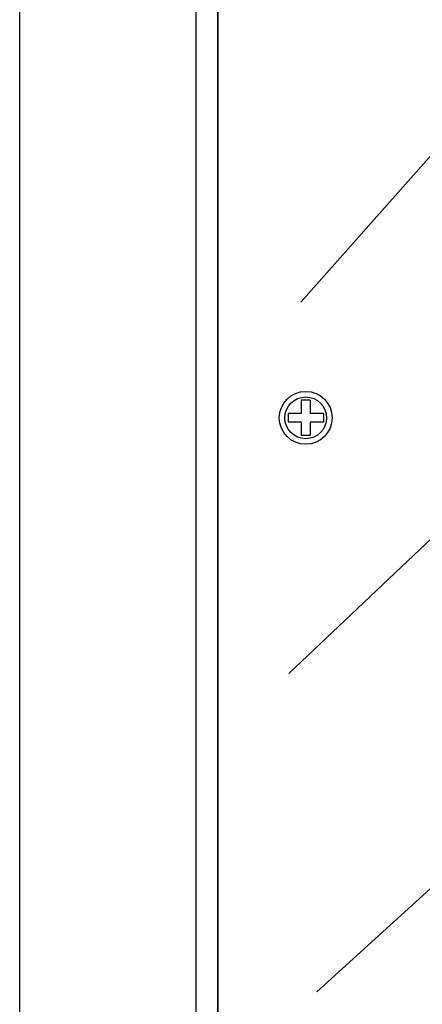
# Model space of a CAD drawing. Extents: x -160 to 61, y -80 to 57.
# Drawn here: x -157 to -138, y -34 to 11 of the extents above; entities that cross this region are included whole.
import ezdxf

# ---------------------------------------------------------------- set-up
doc = ezdxf.new("R2010")
doc.units = 0
doc.header["$MEASUREMENT"] = 0
doc.layers.get('0').update_dxf_attribs({"linetype": 'CONTINUOUS'})

# ---------------------------------------------------------------- blocks, each defined once
blk = doc.blocks.new('alçat')
at = {"linetype": 'Continuous'}
for p, q in [((0, 16.219), (0, 111.412)), ((8.067, 107.984), (8.067, 23.681)), ((9.074, 24.487), (9.074, 107.176)), ((12.876, 77.184), (21.491, 86.885)), ((12.331, 60.18), (39.784, 86.136)), ((13.309, 72.689), (12.905, 72.689)), ((12.905, 72.689), (12.905, 72.084)), ((13.309, 72.689), (13.309, 72.084)), ((12.3, 72.084), (12.3, 71.681)), ((12.905, 72.084), (12.3, 72.084)), ((13.914, 72.084), (13.309, 72.084)), ((13.914, 72.084), (13.914, 71.681)), ((12.905, 71.681), (12.3, 71.681)), ((12.905, 71.681), (12.905, 71.076)), ((13.914, 71.681), (13.309, 71.681)), ((13.309, 71.681), (13.309, 71.076)), ((13.309, 71.076), (12.905, 71.076)), ((13.612, 45.591), (40.211, 69.798))]:
    blk.add_line(p, q, dxfattribs=at)
blk.add_line((9.074, 104.957), (9.074, 26.705))
for radius in [1.21, 0.955]:
    blk.add_circle((13.107, 71.883), radius, dxfattribs=at)

msp = doc.modelspace()

# ---------------------------------------------------------------- block references
msp.add_blockref('alçat', (-156.649, -79.179))

doc.saveas('drawing.dxf')
